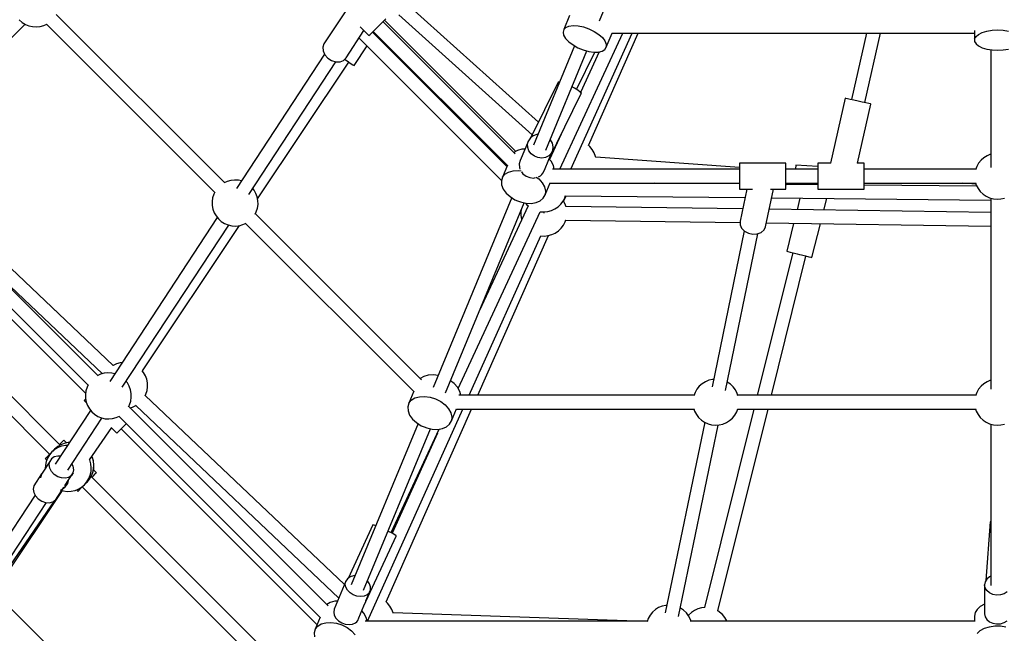
# Model space of a CAD drawing. Units: millimetres. Extents: x -2267 to 31632, y 24 to 21882.
# Drawn here: x 10897 to 12176, y 10682 to 11479 of the extents above; entities that cross this region are included whole.
import ezdxf

# ---------------------------------------------------------------- set-up
doc = ezdxf.new("R2010")
doc.units = ezdxf.units.MM
doc.styles.get("Standard").update_dxf_attribs({"font": 'arial.ttf'})
doc.dimstyles.new('Kopia Kopia ISO-25 moduły', dxfattribs={"dimtxt": 300, "dimasz": 210, "dimexe": 1.25, "dimexo": 0.625, "dimgap": 80, "dimtad": 1, "dimdec": 1, "dimlfac": 0.001, "dimtxsty": 'Standard', "dimblk": 'OBLIQUE', "dimcen": 2.5, "dimse1": 1, "dimse2": 1, "dimadec": 0, "dimazin": 0, "dimtfac": 1, "dimtmove": 0, "dimatfit": 3, "dimfxl": 1, "dimarcsym": 0})

# ---------------------------------------------------------------- blocks, each defined once
blk = doc.blocks.new('_Oblique')
at = {"color": 0, "linetype": 'ByBlock', "lineweight": -2}
blk.add_line((-0.5, -0.5), (0.5, 0.5), dxfattribs=at)
blk = doc.blocks.new('*D11')
at = {"color": 0, "lineweight": -2}
blk.add_line((-1810.1, 19648.8), (-1810.1, 129.1), dxfattribs=at)
at = {"layer": 'Defpoints', "color": 0}
for p in [(12167.2, 19648.8), (-1810.1, 129.1), (12167.2, 129.1)]:
    blk.add_point(p, dxfattribs=at)
at = {"color": 0, "lineweight": -2, "xscale": 210, "yscale": 210, "zscale": 210}
for p, rotation in [((-1810.1, 19648.8), 90), ((-1810.1, 129.1), 270)]:
    blk.add_blockref('_Oblique', p, dxfattribs=dict(at, rotation=rotation))
at = {"color": 0, "insert": (-2070.4, 9889), "char_height": 300, "attachment_point": 5, "rotation": 90}
blk.add_mtext('19,5m', dxfattribs=at)
blk = doc.blocks.new('*D12')
at = {"color": 0, "lineweight": -2}
blk.add_line((-959.8, 18467.1), (-959.8, 2096.5), dxfattribs=at)
at = {"layer": 'Defpoints', "color": 0}
for p in [(9800.1, 18467.1), (-959.8, 2096.5), (11670.6, 2096.5)]:
    blk.add_point(p, dxfattribs=at)
at = {"color": 0, "lineweight": -2, "xscale": 210, "yscale": 210, "zscale": 210}
for p, rotation in [((-959.8, 18467.1), 90), ((-959.8, 2096.5), 270)]:
    blk.add_blockref('_Oblique', p, dxfattribs=dict(at, rotation=rotation))
at = {"color": 0, "insert": (-1220.1, 10281.8), "char_height": 300, "attachment_point": 5, "rotation": 90}
blk.add_mtext('16,4m', dxfattribs=at)
blk = doc.blocks.new('1117')
for p, q in [((11650.2, 11478), (11714.7, 11633.6)), ((11571, 11346.4), (11401.4, 11498.8)), ((11163.2, 11267.8), (10944.8, 11486.2)), ((11319.9, 11489.8), (11292.5, 11448.1)), ((11389.5, 11485.7), (11563, 11329.9)), ((11611.3, 11484.8), (11603.8, 11466.8)), ((10757.6, 11326.6), (10904.5, 11473.5)), ((10815, 11384), (10904.5, 11473.5)), ((10815, 11384), (10904.5, 11473.5)), ((10815, 11384), (10904.5, 11473.5)), ((10896.8, 11479.3), (10900.5, 11476)), ((10900.5, 11476), (10904.7, 11473.4)), ((10904.7, 11473.4), (10909.2, 11471.5)), ((10909.2, 11471.5), (10914.1, 11470.4)), ((10914.1, 11470.4), (10919, 11470.1)), ((10919, 11470.1), (10923.9, 11470.6)), ((10923.9, 11470.6), (10928.7, 11471.9)), ((10928.7, 11471.9), (10932.7, 11473.8)), ((10932.2, 11473.5), (11150.6, 11255.1)), ((11339.5, 11470.1), (11350.9, 11458.7)), ((11360.1, 11468), (11363.7, 11471.5)), ((11363.7, 11471.5), (11367.2, 11475)), ((11367.2, 11475), (11370.3, 11478.1)), ((11540.9, 11305.1), (11369.1, 11476.9)), ((11370.3, 11478.1), (11372.7, 11480.6)), ((11541.6, 11308.3), (11371, 11478.8)), ((11603.8, 11466.8), (11606.4, 11469.5)), ((11606.4, 11469.5), (11610.6, 11471.2)), ((11610.6, 11471.2), (11616.1, 11471.9)), ((11616.1, 11471.9), (11622.5, 11471.4)), ((11622.5, 11471.4), (11629.4, 11470)), ((11629.4, 11470), (11636.5, 11467.5)), ((11321.1, 11429.8), (11344.4, 11465.2)), ((11350.9, 11458.7), (11352, 11459.8)), ((11350.9, 11458.7), (11350.9, 11458.7)), ((11352, 11459.8), (11354, 11461.8)), ((11354, 11461.8), (11356.8, 11464.6)), ((11530.1, 11288.9), (11355.6, 11463.4)), ((11356.5, 11464.3), (11530.6, 11290.2)), ((11356.8, 11464.6), (11360.1, 11468)), ((11358.6, 11460.4), (11359.3, 11461.5)), ((11598.9, 11285.1), (11680.6, 11461.9)), ((11603.8, 11466.8), (11602.9, 11463.4)), ((11602.9, 11463.4), (11603.7, 11459.4)), ((11603.7, 11459.4), (11606.3, 11455.1)), ((11613.2, 11285.1), (11692.8, 11461.9)), ((11636, 11316.2), (11700.6, 11461.9)), ((11636.5, 11467.5), (11643.2, 11464.2)), ((11643.2, 11464.2), (11649.2, 11460.4)), ((11649.2, 11460.4), (11654, 11456.1)), ((11654, 11456.1), (11657.4, 11451.8)), ((11659.1, 11443.9), (11666.6, 11461.9)), ((11666.5, 11461.9), (12137.4, 11461.9)), ((11997, 11461.9), (11977.4, 11375.6)), ((11994.7, 11371.7), (12015.2, 11461.9)), ((12137.4, 11465.3), (12137.4, 11454.5)), ((12137.4, 11454.5), (12139.2, 11457.6)), ((12139.2, 11457.6), (12142.5, 11460.4)), ((12142.5, 11460.4), (12147.3, 11462.8)), ((12147.3, 11462.8), (12153.3, 11464.6)), ((12153.3, 11464.6), (12160, 11465.7)), ((12160, 11465.7), (12167.2, 11466.1)), ((12167.2, 11466.1), (12174.4, 11465.7)), ((12174.4, 11465.7), (12181.2, 11464.6)), ((11292.5, 11448.1), (11291, 11443.7)), ((11291, 11443.7), (11291.3, 11438.8)), ((11331.5, 11419.9), (11348.5, 11445.3)), ((11338.1, 11455.6), (11523, 11270.7)), ((11618, 11445.5), (11564.5, 11316.5)), ((11606.3, 11455.1), (11610.5, 11450.8)), ((11610.5, 11450.8), (11615.9, 11446.7)), ((11615.9, 11446.7), (11622.3, 11443.1)), ((11657.3, 11440.8), (11659.1, 11443.9)), ((11657.4, 11451.8), (11659.1, 11447.6)), ((11659.1, 11447.6), (11659.1, 11443.9)), ((12137.4, 11454.5), (12137.4, 11451.3)), ((12137.4, 11451.3), (12139.2, 11448.2)), ((12139.2, 11448.2), (12142.5, 11445.4)), ((12142.5, 11445.4), (12147.3, 11443)), ((11293.3, 11434.5), (11178.8, 11260.2)), ((11291.3, 11438.8), (11293.6, 11433.9)), ((11293.6, 11433.9), (11297.4, 11429.6)), ((11580.6, 11309.9), (11634, 11438.9)), ((11620.5, 11388.8), (11644.2, 11437.3)), ((11622.3, 11443.1), (11625.7, 11441.6)), ((11625.7, 11441.6), (11629.2, 11440.2)), ((11650, 11437.7), (11625.7, 11384.9)), ((11629.2, 11440.2), (11636.3, 11438.2)), ((11636.3, 11438.2), (11643.1, 11437.3)), ((11643.1, 11437.3), (11649, 11437.4)), ((11649, 11437.4), (11653.9, 11438.6)), ((11653.9, 11438.6), (11657.3, 11440.8)), ((12147.3, 11443), (12153.3, 11441.2)), ((12153.3, 11441.2), (12160, 11440.1)), ((12158.3, 11440.4), (12158.3, 11287.6)), ((12160, 11440.1), (12167.2, 11439.7)), ((12167.2, 11439.7), (12174.4, 11440.1)), ((12174.4, 11440.1), (12181.2, 11441.2)), ((11195, 11252.6), (11308, 11424.7)), ((11206.3, 11246.9), (11324.9, 11424.3)), ((11297.4, 11429.6), (11302.4, 11426.4)), ((11302.4, 11426.4), (11307.9, 11424.7)), ((11307.9, 11424.7), (11313.3, 11424.8)), ((11313.3, 11424.8), (11317.9, 11426.5)), ((11317.9, 11426.5), (11321.1, 11429.8)), ((11319.3, 11428), (11322.4, 11425.9)), ((11322.4, 11425.9), (11326.6, 11423.1)), ((11326.6, 11423.1), (11329.8, 11421)), ((11329.8, 11421), (11331.5, 11419.9)), ((11596.6, 11398.5), (11561.3, 11326.5)), ((11598.5, 11398.5), (11596.6, 11398.5)), ((11617.8, 11390.5), (11614.7, 11392.1)), ((11584.5, 11297.7), (11626.2, 11382.9)), ((11622.1, 11387.8), (11617.8, 11390.5)), ((11625.2, 11385.5), (11622.1, 11387.8)), ((11626.7, 11383.8), (11625.2, 11385.5)), ((11626.2, 11382.9), (11626.7, 11383.8)), ((11969.5, 11377.4), (11950.4, 11293.2)), ((11970, 11377.3), (11969.5, 11377.4)), ((11972.2, 11376.8), (11970, 11377.3)), ((11975.9, 11376), (11972.2, 11376.8)), ((11980.6, 11374.9), (11975.9, 11376)), ((11986, 11373.7), (11980.6, 11374.9)), ((11985.1, 11293.2), (12002.6, 11369.9)), ((11991.4, 11372.5), (11986, 11373.7)), ((11996.2, 11371.4), (11991.4, 11372.5)), ((11999.9, 11370.5), (11996.2, 11371.4)), ((12002.1, 11370), (11999.9, 11370.5)), ((12002.6, 11369.9), (12002.1, 11370)), ((11564.3, 11328.7), (11560.6, 11326)), ((11568.9, 11330.2), (11564.3, 11328.7)), ((11570.2, 11330.2), (11568.9, 11330.2)), ((11600.7, 11330.8), (11585.4, 11297.8)), ((11558, 11322.3), (11547.2, 11296.4)), ((11556.7, 11318), (11558, 11322.3)), ((11557, 11313.4), (11556.7, 11318)), ((11560.6, 11326), (11558, 11322.3)), ((11586.7, 11323.2), (11586.3, 11323.6)), ((11589.1, 11319), (11586.7, 11323.2)), ((11590.1, 11314.5), (11589.1, 11319)), ((11597.1, 11323), (11596.9, 11323.2)), ((11637.8, 11314.6), (11635.5, 11316.7)), ((11543.6, 11309.5), (11539.2, 11306.8)), ((11549.5, 11311.2), (11543.6, 11309.5)), ((11553.5, 11311.4), (11549.5, 11311.2)), ((11558.6, 11309), (11557, 11313.4)), ((11561.6, 11305.2), (11558.6, 11309)), ((11565.7, 11302.2), (11561.6, 11305.2)), ((11584.4, 11302.7), (11580.2, 11300.6)), ((11586.1, 11304.2), (11584.4, 11302.7)), ((11584.8, 11298.6), (11589.6, 11310)), ((11587.6, 11306), (11586.1, 11304.2)), ((11589.6, 11310), (11587.6, 11306)), ((11588.6, 11305.3), (11588, 11303.3)), ((11589.3, 11306.7), (11588.6, 11305.3)), ((11588.8, 11306.7), (11589.2, 11306.4)), ((11589.6, 11310), (11590.1, 11314.5)), ((11640.9, 11310.8), (11637.8, 11314.6)), ((11643.4, 11306.5), (11640.9, 11310.8)), ((11645.1, 11301.9), (11643.4, 11306.5)), ((12153.5, 11302.7), (12149.4, 11300.1)), ((12158.1, 11304.6), (12153.5, 11302.7)), ((12158.3, 11304.7), (12158.1, 11304.6)), ((11530.7, 11290.3), (11524.3, 11274.8)), ((11547.2, 11296.4), (11546, 11292.1)), ((11546, 11292.1), (11546.2, 11287.5)), ((11570.4, 11300.3), (11565.7, 11302.2)), ((11575.4, 11299.8), (11570.4, 11300.3)), ((11580.2, 11300.6), (11575.4, 11299.8)), ((11578.8, 11284), (11584.5, 11297.8)), ((11583.2, 11295.2), (11583.2, 11295.2)), ((11583.2, 11295.2), (11583.2, 11295.2)), ((11587.5, 11295.5), (11584.8, 11298.4)), ((11590.4, 11290.2), (11587.5, 11295.5)), ((11591.6, 11285.1), (11590.4, 11290.2)), ((11645.4, 11300.5), (11645.1, 11301.9)), ((11832.2, 11287.6), (11645.3, 11300.7)), ((11832.2, 11293.1), (11832.2, 11292)), ((11892.2, 11293.1), (11832.2, 11293.1)), ((11832.2, 11292), (11832.2, 11289.9)), ((11832.2, 11289.9), (11832.2, 11286.8)), ((11892.2, 11292), (11892.2, 11293.1)), ((11892.2, 11289.9), (11892.2, 11292)), ((11892.2, 11286.8), (11892.2, 11289.9)), ((11905.2, 11290.5), (11905.1, 11289.3)), ((11933.9, 11288.7), (11905.2, 11290.7)), ((11905.2, 11290.7), (11905.2, 11290.5)), ((11933.9, 11293.2), (11933.9, 11292.6)), ((11950.5, 11293.2), (11933.9, 11293.2)), ((11933.9, 11292.6), (11933.9, 11290.9)), ((11933.9, 11290.9), (11933.9, 11288.2)), ((11993.9, 11293.2), (11985, 11293.2)), ((11993.9, 11292.6), (11993.9, 11293.2)), ((11993.9, 11290.9), (11993.9, 11292.6)), ((11993.9, 11288.2), (11993.9, 11290.9)), ((12142.5, 11293), (12140.1, 11288.7)), ((12145.7, 11296.9), (12142.5, 11293)), ((12149.4, 11300.1), (12145.7, 11296.9)), ((10998.7, 11017.3), (10737.3, 11278.7)), ((11018.9, 11030.5), (10746.9, 11288.6)), ((11524.3, 11274.8), (11527.4, 11278.7)), ((11527.4, 11278.7), (11532.1, 11281.6)), ((11532.1, 11281.6), (11538, 11283.3)), ((11538, 11283.3), (11544.7, 11283.6)), ((11544.7, 11283.6), (11548.7, 11283.1)), ((11546.2, 11287.5), (11547, 11285.5)), ((11548.8, 11281.8), (11550.9, 11279.2)), ((11550.9, 11279.2), (11554.9, 11276.2)), ((11573.6, 11276.8), (11575.4, 11278.3)), ((11575.4, 11278.3), (11576.8, 11280)), ((11576.8, 11280), (11578.8, 11284)), ((11832.2, 11285.1), (11589.2, 11285.1)), ((11832.2, 11286.8), (11832.2, 11283)), ((11832.2, 11283), (11832.2, 11278.7)), ((11832.2, 11278.7), (11832.2, 11274.3)), ((11892.2, 11283), (11892.2, 11286.8)), ((11933.9, 11285.1), (11892.2, 11285.1)), ((11892.2, 11278.7), (11892.2, 11283)), ((11892.2, 11274.3), (11892.2, 11278.7)), ((11904.9, 11286.9), (11904.8, 11285.1)), ((11905.1, 11289.3), (11904.9, 11286.9)), ((11933.9, 11288.2), (11933.9, 11284.7)), ((11933.9, 11284.7), (11933.9, 11280.6)), ((11933.9, 11280.6), (11933.9, 11276.2)), ((11993.9, 11284.7), (11993.9, 11288.2)), ((12138.8, 11285.1), (11993.9, 11285.1)), ((11993.9, 11280.6), (11993.9, 11284.7)), ((11993.9, 11276.2), (11993.9, 11280.6)), ((12140.1, 11288.7), (12138.6, 11284.6)), ((10724.7, 11266), (10986.1, 11004.6)), ((11166.7, 11269.4), (11162.7, 11267.5)), ((11171.5, 11270.7), (11166.7, 11269.4)), ((11176.4, 11271.2), (11171.5, 11270.7)), ((11181.3, 11270.9), (11176.4, 11271.2)), ((11185.3, 11270), (11181.3, 11270.9)), ((11524.3, 11274.8), (11522.8, 11270.1)), ((11522.8, 11270.1), (11523.2, 11264.9)), ((11523.2, 11264.9), (11525.3, 11259.5)), ((11554.9, 11276.2), (11559.6, 11274.4)), ((11559.6, 11274.4), (11564.6, 11273.8)), ((11564.6, 11273.8), (11567.1, 11274.3)), ((11568, 11275.1), (11571.4, 11272.6)), ((11571.1, 11275.5), (11573.6, 11276.8)), ((11571.4, 11272.6), (11575.9, 11267.6)), ((11575.9, 11267.6), (11578.9, 11262.2)), ((11579.6, 11251.9), (11586, 11267.4)), ((11585.9, 11267.2), (11832.2, 11267.2)), ((11832.2, 11266.2), (11721.5, 11267.2)), ((11832.2, 11274.3), (11832.2, 11270)), ((11832.2, 11270), (11832.2, 11266.1)), ((11832.2, 11266.1), (11832.2, 11262.9)), ((11892.2, 11270), (11892.2, 11274.3)), ((11892.2, 11266.1), (11892.2, 11270)), ((11892.2, 11267.2), (11933.9, 11267.2)), ((11892.2, 11262.9), (11892.2, 11266.1)), ((11892.2, 11265.7), (11893.5, 11265.6)), ((11933.9, 11265.2), (11892.2, 11265.6)), ((11903.5, 11267.2), (11903.4, 11265.9)), ((11903.4, 11265.9), (11903.4, 11265.5)), ((11933.9, 11276.2), (11933.9, 11271.8)), ((11933.9, 11271.8), (11933.9, 11267.7)), ((11933.9, 11267.7), (11933.9, 11264.1)), ((11993.9, 11271.8), (11993.9, 11276.2)), ((11993.9, 11267.7), (11993.9, 11271.8)), ((11993.9, 11264.1), (11993.9, 11267.7)), ((11993.9, 11267.2), (12138.8, 11267.2)), ((12140.4, 11263.3), (11993.9, 11264.7)), ((12139.2, 11266), (12121.9, 11267.2)), ((12138.6, 11267.7), (12139.6, 11264.7)), ((12139.6, 11264.7), (12141.9, 11260.3)), ((10717.9, 11259.3), (10982.9, 10994.3)), ((11149.4, 11252.8), (11147.9, 11248.1)), ((11150.8, 11255.6), (11149.4, 11252.8)), ((11201.7, 11258.2), (11200, 11260.3)), ((11204.1, 11253.9), (11201.7, 11258.2)), ((11205.8, 11249.3), (11204.1, 11253.9)), ((11525.3, 11259.5), (11529.1, 11254.3)), ((11529.1, 11254.3), (11534.3, 11249.6)), ((11577.3, 11247.5), (11579.6, 11251.9)), ((11578.9, 11262.2), (11580.1, 11256.9)), ((11580.1, 11256.9), (11579.6, 11251.9)), ((11832.2, 11262.9), (11832.2, 11260.6)), ((11832.2, 11260.6), (11832.2, 11259.4)), ((11832.2, 11259.4), (11832.2, 11259.3)), ((11832.2, 11259.3), (11848.8, 11259.3)), ((11841.4, 11259.3), (11832.8, 11217.8)), ((11866, 11210.5), (11876.1, 11259.3)), ((11872.5, 11259.3), (11892.2, 11259.3)), ((11892.2, 11260.6), (11892.2, 11262.9)), ((11892.2, 11259.4), (11892.2, 11260.6)), ((11892.2, 11259.3), (11892.2, 11259.4)), ((11933.9, 11264.1), (11933.9, 11261.4)), ((11933.9, 11261.4), (11933.9, 11259.7)), ((11933.9, 11259.7), (11933.9, 11259.2)), ((11933.9, 11259.2), (11993.9, 11259.2)), ((11993.9, 11261.4), (11993.9, 11264.1)), ((11993.9, 11259.7), (11993.9, 11261.4)), ((11993.9, 11259.2), (11993.9, 11259.7)), ((12141.9, 11260.3), (12144.8, 11256.4)), ((12144.8, 11256.4), (12148.4, 11253)), ((12148.4, 11253), (12152.5, 11250.2)), ((11147.9, 11248.1), (11147.2, 11243.2)), ((11147.2, 11243.2), (11147.3, 11238.2)), ((11206.8, 11244.4), (11205.8, 11249.3)), ((11206.1, 11234.6), (11206.9, 11239.5)), ((11206.9, 11239.5), (11206.8, 11244.4)), ((11536.3, 11248.3), (11434.1, 11001.7)), ((11450.2, 10995), (11552.3, 11241.6)), ((11534.3, 11249.6), (11540.5, 11245.6)), ((11540.5, 11245.6), (11543.9, 11244.1)), ((11543.9, 11244.1), (11547.5, 11242.8)), ((11547.5, 11242.8), (11554.7, 11241.1)), ((11554.1, 11241.2), (11555.9, 11239)), ((11554.7, 11241.1), (11561.7, 11240.8)), ((11555.9, 11239), (11557.5, 11237.6)), ((11561.7, 11240.8), (11568, 11241.8)), ((11568, 11241.8), (11573.3, 11244.1)), ((11573.3, 11244.1), (11577.3, 11247.5)), ((11596.4, 11236.5), (11599.9, 11239.9)), ((11599.9, 11239.9), (11602.9, 11243.8)), ((11602.9, 11243.8), (11605.1, 11248.2)), ((11605.2, 11240.9), (11603.2, 11244.4)), ((11603.7, 11243.4), (11606.9, 11250.5)), ((11605.1, 11248.2), (11606, 11251)), ((11606.8, 11236.4), (11605.2, 11240.9)), ((11605.9, 11250.5), (11839.1, 11248.3)), ((11873.7, 11247.9), (12158.3, 11245.2)), ((11910.5, 11247.6), (11906.8, 11232.7)), ((11941.6, 11232.2), (11945.3, 11247.2)), ((12152.5, 11250.2), (12156.9, 11248.1)), ((12156.9, 11248.1), (12161.7, 11246.8)), ((12158.3, 11247.7), (12158.3, 10999.6)), ((12161.7, 11246.8), (12166.6, 11246.3)), ((12166.6, 11246.3), (12171.5, 11246.6)), ((12171.5, 11246.6), (12176.3, 11247.7)), ((11147.3, 11238.2), (11148.2, 11233.4)), ((11148.2, 11233.4), (11149.9, 11228.8)), ((11149.9, 11228.8), (11152.3, 11224.5)), ((11203.2, 11227), (11204.6, 11229.9)), ((11419.3, 11011.6), (11203.4, 11227.5)), ((11204.6, 11229.9), (11206.1, 11234.6)), ((11466.7, 11000.6), (11573.4, 11230.1)), ((11557.7, 11237.8), (11494.4, 11101.7)), ((11548.5, 11232.4), (11548.2, 11230.2)), ((11548.2, 11230.2), (11548.3, 11225.3)), ((11573.3, 11230.1), (11578.1, 11229.8)), ((11578.1, 11229.4), (11578, 11228.3)), ((11578.1, 11229.8), (11583, 11230.3)), ((11578.1, 11229.8), (11578.1, 11229.4)), ((11583, 11230.3), (11587.8, 11231.6)), ((11587.8, 11231.6), (11592.3, 11233.7)), ((11592.3, 11233.7), (11596.4, 11236.5)), ((11836.1, 11233.7), (11606.6, 11236.9)), ((12158.3, 11229.2), (11870.7, 11233.2)), ((11154, 11222.4), (11014.3, 11009.7)), ((11152.3, 11224.5), (11155.4, 11220.6)), ((11155.4, 11220.6), (11159.1, 11217.4)), ((11159.1, 11217.4), (11163.3, 11214.7)), ((11163.3, 11214.7), (11167.9, 11212.9)), ((11182.5, 11211.9), (11187.3, 11213.3)), ((11187.3, 11213.3), (11191.3, 11215.1)), ((11190.8, 11214.9), (11409.1, 10996.7)), ((11548.3, 11225.3), (11549.2, 11220.4)), ((11549.2, 11220.4), (11549.4, 11220)), ((11603.4, 11212.5), (11605.7, 11216.9)), ((11605.7, 11216.9), (11606.5, 11219.6)), ((11606.3, 11219), (11832.8, 11215.9)), ((11832.8, 11217.8), (11832.8, 11213.2)), ((11832.8, 11213.2), (11834.8, 11208.7)), ((11867, 11215.4), (12158.3, 11211.3)), ((11902.4, 11214.9), (11893.4, 11178.6)), ((11926.2, 11170.5), (11937.2, 11214.4)), ((10949.9, 10926.8), (10667.7, 11208.9)), ((11030.5, 11002.1), (11168.8, 11212.7)), ((11056.7, 11023.2), (11183, 11212.1)), ((11167.9, 11212.9), (11172.7, 11211.7)), ((11172.7, 11211.7), (11177.6, 11211.4)), ((11177.6, 11211.4), (11182.5, 11211.9)), ((11588.3, 11200.3), (11592.8, 11202.3)), ((11592.8, 11202.3), (11596.9, 11205.1)), ((11596.9, 11205.1), (11600.4, 11208.6)), ((11600.4, 11208.6), (11603.4, 11212.5)), ((11838.3, 11205.1), (11796.4, 11002.6)), ((11813.8, 10998), (11855.9, 11201.5)), ((11834.8, 11208.7), (11838.6, 11204.9)), ((11838.6, 11204.9), (11843.6, 11202.2)), ((11843.6, 11202.2), (11849.4, 11200.9)), ((11849.4, 11200.9), (11855.2, 11201.3)), ((11855.2, 11201.3), (11860.2, 11203.2)), ((11860.2, 11203.2), (11864, 11206.4)), ((11864, 11206.4), (11866, 11210.5)), ((10655.7, 11195.5), (10936.4, 10914.8)), ((11481, 10991.6), (11574.3, 11198.7)), ((11492.1, 10991.6), (11584.1, 11199.1)), ((11574.2, 11198.7), (11578.7, 11198.5)), ((11578.7, 11198.5), (11583.6, 11199)), ((11583.6, 11199), (11588.3, 11200.3)), ((11901.2, 11176.7), (11855.2, 10991.6)), ((11901.2, 11176.7), (11855.2, 10991.6)), ((11893.4, 11178.6), (11894.7, 11178.3)), ((11894.7, 11178.3), (11897.7, 11177.6)), ((11897.7, 11177.6), (11901.9, 11176.5)), ((11901.9, 11176.5), (11907.1, 11175.2)), ((11907.1, 11175.2), (11909.8, 11174.6)), ((10842.8, 11173.1), (11004.7, 11019.6)), ((11873.5, 10991.6), (11918.4, 11172.4)), ((11873.5, 10991.6), (11918.4, 11172.4)), ((11909.8, 11174.6), (11912.5, 11173.9)), ((11912.5, 11173.9), (11917.7, 11172.6)), ((11917.7, 11172.6), (11921.9, 11171.5)), ((11921.9, 11171.5), (11924.9, 11170.8)), ((11924.9, 11170.8), (11926.2, 11170.5)), ((11018.7, 11030.4), (11018.5, 11030.3)), ((11023.2, 11032.5), (11018.7, 11030.4)), ((11028, 11033.8), (11023.2, 11032.5)), ((11030.3, 11034.1), (11028, 11033.8)), ((11058.2, 11021.4), (11056.4, 11023.5)), ((11060.6, 11017.1), (11058.2, 11021.4)), ((11002.2, 11018.9), (10998.1, 11017)), ((11006.9, 11020.2), (11002.2, 11018.9)), ((11011.9, 11020.7), (11006.9, 11020.2)), ((11016.8, 11020.4), (11011.9, 11020.7)), ((11020.7, 11019.5), (11016.8, 11020.4)), ((11037.2, 11007.7), (11035.5, 11009.7)), ((11062.3, 11012.4), (11060.6, 11017.1)), ((11063.3, 11007.6), (11062.3, 11012.4)), ((11422.1, 11016.1), (11417.6, 11013.3)), ((11428, 11017.7), (11422.1, 11016.1)), ((11434.7, 11018.1), (11428, 11017.7)), ((11440.6, 11017.3), (11434.7, 11018.1)), ((11461.4, 11007), (11456.6, 11010.6)), ((11787.8, 11009.3), (11783.6, 11006.6)), ((11792.3, 11011.2), (11787.8, 11009.3)), ((11797.1, 11012.3), (11792.3, 11011.2)), ((11798.4, 11012.3), (11797.1, 11012.3)), ((11816.2, 11008.7), (11816, 11008.8)), ((11820.3, 11005.9), (11816.2, 11008.7)), ((12153.5, 11009.3), (12149.4, 11006.6)), ((12158.1, 11011.2), (12153.5, 11009.3)), ((12158.3, 11011.2), (12158.1, 11011.2)), ((10983.3, 10997.6), (10982.6, 10992.7)), ((10984.8, 11002.3), (10983.3, 10997.6)), ((10986.3, 11005.1), (10984.8, 11002.3)), ((11039.6, 11003.4), (11037.2, 11007.7)), ((11041.3, 10998.8), (11039.6, 11003.4)), ((11042.2, 10993.9), (11041.3, 10998.8)), ((11061.2, 10993.1), (11062.7, 10997.8)), ((11062.7, 10997.8), (11063.4, 11002.6)), ((11063.4, 11002.6), (11063.3, 11007.6)), ((11409.1, 10996.8), (11402.7, 10981.3)), ((11465.9, 11002), (11461.4, 11007)), ((11468.9, 10996.7), (11465.9, 11002)), ((11470.1, 10991.6), (11468.9, 10996.7)), ((11776.8, 10999.5), (11774.3, 10995.3)), ((11779.9, 11003.4), (11776.8, 10999.5)), ((11783.6, 11006.6), (11779.9, 11003.4)), ((11823.9, 11002.5), (11820.3, 11005.9)), ((11826.8, 10998.5), (11823.9, 11002.5)), ((11829.1, 10994.1), (11826.8, 10998.5)), ((12142.5, 10999.5), (12140.1, 10995.3)), ((12145.7, 11003.4), (12142.5, 10999.5)), ((12149.4, 11006.6), (12145.7, 11003.4)), ((10981.9, 10985.6), (10981.1, 10984.7)), ((10981.1, 10984.7), (10984, 10981.8)), ((10983, 10986.6), (10981.9, 10985.6)), ((10982.6, 10992.7), (10982.7, 10987.7)), ((10982.7, 10987.7), (10983.6, 10982.9)), ((11040.1, 10979.4), (11041.6, 10984.1)), ((11041.6, 10984.1), (11042.3, 10989)), ((11042.3, 10989), (11042.2, 10993.9)), ((11060.1, 10990.9), (11061.2, 10993.1)), ((11319.2, 10745.8), (11060.3, 10991.3)), ((11402.7, 10981.3), (11405.8, 10985.2)), ((11405.8, 10985.2), (11410.5, 10988.1)), ((11410.5, 10988.1), (11416.4, 10989.8)), ((11416.4, 10989.8), (11423.1, 10990.1)), ((11423.1, 10990.1), (11430.3, 10989.1)), ((11430.3, 10989.1), (11437.4, 10986.9)), ((11437.4, 10986.9), (11444.1, 10983.4)), ((11444.1, 10983.4), (11449.8, 10979.1)), ((11773, 10991.6), (11467.7, 10991.6)), ((11774.3, 10995.3), (11772.8, 10991.1)), ((11830, 10991.1), (11829.1, 10994.1)), ((12138.8, 10991.6), (11829.9, 10991.6)), ((12140.1, 10995.3), (12138.6, 10991.1)), ((10989.5, 10971.9), (10943.6, 10902)), ((10983.6, 10982.9), (10985.3, 10978.2)), ((10985.3, 10978.2), (10987.8, 10974)), ((10987.8, 10974), (10990.9, 10970.1)), ((11038.6, 10976.5), (11040.1, 10979.4)), ((11297.8, 10718.1), (11038.9, 10977)), ((11040.4, 10975.5), (11043.8, 10976.4)), ((11043.8, 10976.4), (11048.3, 10978.5)), ((11048.1, 10978.4), (11311.9, 10728.2)), ((11048.3, 10978.5), (11048.5, 10978.6)), ((11348.9, 10698.1), (11473, 10973.8)), ((11373.2, 10723.3), (11484.2, 10973.8)), ((11402.7, 10981.3), (11401.2, 10976.6)), ((11401.2, 10976.6), (11401.6, 10971.4)), ((11401.6, 10971.4), (11403.7, 10966)), ((11449.8, 10979.1), (11454.3, 10974.1)), ((11454.3, 10974.1), (11457.3, 10968.7)), ((11458, 10958.4), (11464.4, 10973.9)), ((11464.4, 10973.8), (11773, 10973.8)), ((11772.9, 10974.2), (11773.8, 10971.2)), ((11773.8, 10971.2), (11776.1, 10966.8)), ((11850.7, 10973.8), (11786.7, 10715.9)), ((11850.7, 10973.8), (11786.7, 10715.9)), ((11803.9, 10711.6), (11869.1, 10973.8)), ((11803.9, 10711.6), (11869.1, 10973.8)), ((11828.6, 10970.1), (11830.1, 10974.2)), ((11829.9, 10973.8), (12138.8, 10973.8)), ((12138.6, 10974.2), (12139.6, 10971.2)), ((12139.6, 10971.2), (12141.9, 10966.8)), ((10959.8, 10894.5), (11004.2, 10962.1)), ((10990.9, 10970.1), (10994.6, 10966.9)), ((10994.6, 10966.9), (10998.8, 10964.2)), ((10998.8, 10964.2), (11003.4, 10962.3)), ((11003.4, 10962.3), (11008.2, 10961.2)), ((11008.2, 10961.2), (11013.1, 10960.9)), ((11013.1, 10960.9), (11018, 10961.4)), ((11018, 10961.4), (11022.8, 10962.7)), ((11022.8, 10962.7), (11026.8, 10964.6)), ((11026.3, 10964.4), (11287.5, 10703.2)), ((11403.7, 10966), (11407.5, 10960.8)), ((11407.5, 10960.8), (11412.7, 10956.1)), ((11455.7, 10954), (11458, 10958.4)), ((11457.3, 10968.7), (11458.6, 10963.4)), ((11458.6, 10963.4), (11458, 10958.4)), ((11776.1, 10966.8), (11779, 10962.9)), ((11779, 10962.9), (11782.6, 10959.5)), ((11782.6, 10959.5), (11786.7, 10956.7)), ((11815.1, 10956.1), (11819.3, 10958.7)), ((11819.3, 10958.7), (11823, 10962)), ((11823, 10962), (11826.1, 10965.8)), ((11826.1, 10965.8), (11828.6, 10970.1)), ((12141.9, 10966.8), (12144.8, 10962.9)), ((12144.8, 10962.9), (12148.4, 10959.5)), ((12148.4, 10959.5), (12152.5, 10956.7)), ((10988.2, 10907.6), (11017.1, 10949.8)), ((11016.7, 10949.2), (11023.5, 10942.3)), ((11024.4, 10943.1), (11026.2, 10945)), ((11026.2, 10945), (11028.9, 10947.6)), ((11028.9, 10947.6), (11032.1, 10950.9)), ((11029.2, 10948), (11283.5, 10693.6)), ((11032.1, 10950.9), (11035.7, 10954.4)), ((11035.7, 10954.4), (11036, 10954.7)), ((11414.7, 10954.8), (11327.9, 10745.3)), ((11344, 10738.7), (11430.8, 10948.1)), ((11379.6, 10813.2), (11442.1, 10947.6)), ((11412.7, 10956.1), (11418.9, 10952.1)), ((11418.9, 10952.1), (11422.4, 10950.6)), ((11422.4, 10950.6), (11425.9, 10949.3)), ((11425.9, 10949.3), (11433.1, 10947.6)), ((11433.1, 10947.6), (11440.1, 10947.3)), ((11440.1, 10947.3), (11446.4, 10948.3)), ((11446.4, 10948.3), (11451.8, 10950.6)), ((11451.8, 10950.6), (11455.7, 10954)), ((11786.9, 10956.6), (11735.6, 10709.2)), ((11753, 10704.5), (11804.5, 10953)), ((11786.7, 10956.7), (11791.2, 10954.6)), ((11791.2, 10954.6), (11795.9, 10953.3)), ((11795.9, 10953.3), (11800.8, 10952.8)), ((11800.8, 10952.8), (11805.8, 10953.1)), ((11805.8, 10953.1), (11810.6, 10954.2)), ((11810.6, 10954.2), (11815.1, 10956.1)), ((12152.5, 10956.7), (12156.9, 10954.6)), ((12156.9, 10954.6), (12161.7, 10953.3)), ((12158.3, 10954.2), (12158.3, 10744.5)), ((12161.7, 10953.3), (12166.6, 10952.8)), ((12166.6, 10952.8), (12171.5, 10953.1)), ((12171.5, 10953.1), (12176.3, 10954.2)), ((10954.3, 10933.1), (10953, 10931.8)), ((10954.5, 10933.4), (10954.3, 10933.1)), ((10958.2, 10929.7), (10954.5, 10933.4)), ((11023.5, 10942.3), (11024.4, 10943.1)), ((11439.7, 10942.4), (11381.1, 10812.4)), ((10943.1, 10921.2), (10939.3, 10918.1)), ((10942.6, 10921.6), (10940.4, 10919)), ((10946.4, 10924.8), (10942.6, 10921.6)), ((10943.2, 10921.3), (10943.1, 10921.2)), ((10943.4, 10921.5), (10943.2, 10921.3)), ((10947.3, 10923.7), (10943.4, 10921.5)), ((10946.5, 10924.9), (10946.4, 10924.8)), ((10946.8, 10925), (10946.5, 10924.9)), ((10950.7, 10927.3), (10946.8, 10925)), ((10951.6, 10925.4), (10947.3, 10923.7)), ((10950.7, 10929.6), (10948.9, 10927.7)), ((10953, 10931.8), (10950.7, 10929.6)), ((10954.9, 10928.9), (10950.7, 10927.3)), ((10951.8, 10925.5), (10951.6, 10925.4)), ((10951.9, 10925.5), (10951.8, 10925.5)), ((10956.8, 10926.5), (10951.9, 10925.5)), ((10955.1, 10929), (10954.9, 10928.9)), ((10955.3, 10929.1), (10955.1, 10929)), ((10960.1, 10930.1), (10955.3, 10929.1)), ((10959.7, 10926.6), (10956.8, 10926.5)), ((10962, 10930.1), (10960.1, 10930.1)), ((10930.8, 10909.7), (10930.6, 10909.4)), ((10930.6, 10909.4), (10932.5, 10907.5)), ((10932.1, 10911), (10930.8, 10909.7)), ((10933.5, 10910.1), (10931.7, 10905.5)), ((10934.4, 10913.2), (10932.1, 10911)), ((10936.1, 10914.3), (10933.5, 10910.1)), ((10936.2, 10915), (10934.4, 10913.2)), ((10939.3, 10918.1), (10936.1, 10914.3)), ((10938.8, 10909.2), (10936.5, 10905.8)), ((10942.3, 10911.6), (10938.8, 10909.2)), ((10946.8, 10912.6), (10942.3, 10911.6)), ((10950.4, 10912.4), (10946.8, 10912.6)), ((10989.7, 10902.8), (10988.3, 10907.6)), ((10988.3, 10907.6), (10988.3, 10907.6)), ((10991.6, 10911.1), (10991.2, 10911.9)), ((10993, 10906.4), (10991.6, 10911.1)), ((10991.7, 10911), (10991.6, 10911.1)), ((10993.1, 10906.2), (10991.7, 10911)), ((10993, 10906.2), (10993, 10906.4)), ((10936.5, 10905.8), (10926.5, 10890.5)), ((10930.7, 10900.7), (10930.5, 10896.6)), ((10931.7, 10905.5), (10930.7, 10900.7)), ((10935.7, 10901.6), (10936.5, 10905.8)), ((10936.5, 10897.1), (10935.7, 10901.6)), ((10938.8, 10892.7), (10936.5, 10897.1)), ((10966.8, 10899.4), (10965.2, 10902.7)), ((10967.6, 10894.9), (10966.8, 10899.4)), ((10966.8, 10890.7), (10967.6, 10894.9)), ((10989.7, 10902.7), (10989.7, 10902.8)), ((10990.3, 10897.8), (10989.7, 10902.7)), ((10990.1, 10892.8), (10990.3, 10897.8)), ((10992.4, 10891.5), (10993.4, 10896.3)), ((10992.4, 10891.4), (10993.5, 10896.2)), ((10993.6, 10901.3), (10993, 10906.2)), ((10993.1, 10906.1), (10993.1, 10906.2)), ((10993.7, 10901.2), (10993.1, 10906.1)), ((10997, 10890.9), (10993.1, 10894.8)), ((10993.4, 10896.3), (10993.6, 10901.3)), ((10993.5, 10896.2), (10993.7, 10901.2)), ((10925.8, 10889.5), (10915.7, 10874)), ((10926, 10890), (10924.4, 10885)), ((10924.4, 10885), (10924.4, 10884.6)), ((10927.8, 10892.4), (10926, 10890)), ((10942.3, 10888.9), (10938.8, 10892.7)), ((10946.7, 10885.9), (10942.3, 10888.9)), ((10951.6, 10884.2), (10946.7, 10885.9)), ((10956.6, 10883.9), (10951.6, 10884.2)), ((10956.6, 10875.1), (10966.8, 10890.7)), ((10961, 10884.9), (10956.6, 10883.9)), ((10959.7, 10877.1), (10961.3, 10882.2)), ((10964.6, 10887.3), (10961, 10884.9)), ((10961.3, 10882.2), (10961.3, 10882.3)), ((10966.8, 10890.7), (10964.6, 10887.3)), ((10984.7, 10879.2), (10987.2, 10883.4)), ((10984.8, 10879), (10988, 10882.7)), ((10987.2, 10883.4), (10989, 10888)), ((10988, 10882.7), (10990.6, 10886.9)), ((10989, 10888), (10990.1, 10892.8)), ((10990.3, 10886.2), (10990.6, 10886.8)), ((11270.4, 10606.3), (10990.3, 10886.3)), ((10990.6, 10886.9), (10992.4, 10891.5)), ((10990.6, 10886.8), (10992.4, 10891.4)), ((10991.3, 10885.3), (10993.2, 10887.1)), ((10993.2, 10887.1), (10995.4, 10889.4)), ((10995.4, 10889.4), (10996.7, 10890.7)), ((10996.7, 10890.7), (10997, 10890.9)), ((10915.7, 10874), (10914.9, 10869.9)), ((10914.9, 10869.9), (10915.7, 10865.4)), ((10946, 10859), (10954.1, 10871.4)), ((10950.3, 10868.2), (10953.2, 10870.3)), ((10951.9, 10868.1), (10954.2, 10867.4)), ((10954.5, 10872.1), (10953.2, 10870.3)), ((10953.2, 10870.3), (10953.2, 10870.3)), ((10953.6, 10870.6), (10956.5, 10872.8)), ((10956.3, 10874.6), (10955.4, 10873.4)), ((10956.4, 10874.8), (10956.3, 10874.6)), ((10956.5, 10872.8), (10959.7, 10877.1)), ((10964, 10867), (10968.8, 10868)), ((10968.8, 10868), (10969, 10868)), ((10969, 10868), (10969.2, 10868.1)), ((10969.2, 10868.1), (10973.4, 10869.8)), ((10971.1, 10868.8), (10973, 10867)), ((10973.3, 10867.2), (10974.6, 10868.5)), ((10973.4, 10869.8), (10977.3, 10872)), ((10974.6, 10868.5), (10976.8, 10870.8)), ((10976.8, 10870.8), (10978.6, 10872.6)), ((10977.3, 10872), (10977.6, 10872.2)), ((10977.6, 10872.2), (10977.7, 10872.3)), ((10977.7, 10872.3), (10981.5, 10875.4)), ((10978.4, 10872.8), (11258.8, 10592.4)), ((10981.5, 10875.4), (10984.7, 10879.2)), ((10983.7, 10878), (10984.8, 10879)), ((10917.3, 10862.1), (10849.7, 10759.2)), ((10875.4, 10752.1), (10952.8, 10867.8)), ((10915.7, 10865.4), (10917.9, 10861)), ((10917.9, 10861), (10921.4, 10857.1)), ((10921.4, 10857.1), (10925.9, 10854.2)), ((10940.2, 10853.2), (10943.7, 10855.6)), ((10943.7, 10855.6), (10946, 10859)), ((10954.2, 10867.4), (10959.1, 10866.8)), ((10959.1, 10866.8), (10964, 10867)), ((10973, 10867), (10973.3, 10867.2)), ((10865.9, 10751.6), (10932.1, 10852.4)), ((10874.2, 10754.4), (10942.9, 10855)), ((10925.9, 10854.2), (10930.8, 10852.5)), ((10930.8, 10852.5), (10935.7, 10852.1)), ((10935.7, 10852.1), (10940.2, 10853.2)), ((11356, 10823.2), (11323.7, 10753.8)), ((11357.8, 10822.8), (11356, 10823.2)), ((11359.7, 10822.1), (11357.8, 10822.8)), ((12157.5, 10827.4), (12152, 10751)), ((12158.3, 10827.6), (12157.5, 10827.4)), ((11344.3, 10718.2), (11386.4, 10808.6)), ((11376.4, 10814.8), (11375.7, 10815.2)), ((11381.1, 10812.4), (11376.4, 10814.8)), ((11384.5, 10810.5), (11381.1, 10812.4)), ((11386.4, 10809.1), (11384.5, 10810.5)), ((11386.4, 10808.6), (11386.4, 10809.1)), ((11323.1, 10753.4), (11321, 10750.2)), ((11326.5, 10755.7), (11323.1, 10753.4)), ((11330.8, 10757), (11326.5, 10755.7)), ((11332.8, 10757), (11330.8, 10757)), ((12153.2, 10752.9), (12151, 10749.3)), ((12156.6, 10755.8), (12153.2, 10752.9)), ((12158.3, 10756.6), (12156.6, 10755.8)), ((11321, 10750.2), (11305.9, 10713.9)), ((11320.2, 10746.4), (11321, 10750.2)), ((11320.9, 10742.4), (11320.2, 10746.4)), ((11323, 10738.5), (11320.9, 10742.4)), ((11351.5, 10746.9), (11348.9, 10750.5)), ((11352.9, 10742.9), (11351.5, 10746.9)), ((11352.9, 10738.9), (11352.9, 10742.9)), ((12151, 10749.3), (12150.2, 10745.4)), ((12150.2, 10745.4), (12150.2, 10707.9)), ((12151, 10741.5), (12150.2, 10745.4)), ((12153.2, 10738), (12151, 10741.5)), ((11326.3, 10735), (11323, 10738.5)), ((11330.5, 10732.3), (11326.3, 10735)), ((11335.3, 10730.6), (11330.5, 10732.3)), ((11340.2, 10730.1), (11335.3, 10730.6)), ((11344.8, 10730.8), (11340.2, 10730.1)), ((11348.6, 10732.6), (11344.8, 10730.8)), ((11347, 10724.7), (11352.9, 10738.9)), ((11350.2, 10733.9), (11348.6, 10732.6)), ((11351.4, 10735.4), (11350.2, 10733.9)), ((11352.9, 10738.9), (11351.4, 10735.4)), ((12156.6, 10735.1), (12153.2, 10738)), ((12161, 10733.1), (12156.6, 10735.1)), ((12166, 10732.2), (12161, 10733.1)), ((12171, 10732.5), (12166, 10732.2)), ((12175.7, 10733.9), (12171, 10732.5)), ((12179.7, 10736.4), (12175.7, 10733.9)), ((11175.6, 10425.2), (10874.3, 10726.5)), ((11300.5, 10722.6), (11296.1, 10719.8)), ((11306.4, 10724.2), (11300.5, 10722.6)), ((11310.3, 10724.4), (11306.4, 10724.2)), ((11337.9, 10702.6), (11344.4, 10718.3)), ((11344.3, 10718.2), (11344.3, 10718.2)), ((11344.3, 10718.2), (11344.3, 10718.2)), ((11375, 10721.7), (11372.7, 10723.8)), ((11378.1, 10717.9), (11375, 10721.7)), ((11380.6, 10713.6), (11378.1, 10717.9)), ((11727, 10715.8), (11722.8, 10713.2)), ((11731.5, 10717.7), (11727, 10715.8)), ((11736.4, 10718.8), (11731.5, 10717.7)), ((11737.6, 10718.9), (11736.4, 10718.8)), ((11755.4, 10715.2), (11755.2, 10715.3)), ((11759.5, 10712.4), (11755.4, 10715.2)), ((11782.9, 10715.5), (11778.1, 10714.2)), ((11787.1, 10716), (11782.9, 10715.5)), ((12144.8, 10717.2), (12140.7, 10713.5)), ((12150.2, 10720.2), (12144.8, 10717.2)), ((12150.2, 10720.3), (12150.2, 10720.2)), ((11287.5, 10703.3), (11281.1, 10687.8)), ((11305.9, 10713.9), (11305.2, 10710.1)), ((11305.2, 10710.1), (11305.8, 10706.1)), ((11305.8, 10706.1), (11307.9, 10702.2)), ((11307.9, 10702.2), (11311.2, 10698.7)), ((11336.4, 10699.1), (11337.9, 10702.6)), ((11344.3, 10708.5), (11341.6, 10711.6)), ((11347.3, 10703.2), (11344.3, 10708.5)), ((11348.5, 10698.1), (11347.3, 10703.2)), ((11382.3, 10709), (11380.6, 10713.6)), ((11382.4, 10708.5), (11382.3, 10709)), ((11698.4, 10698.1), (11382.3, 10708.9)), ((11713.5, 10701.8), (11712, 10697.6)), ((11716, 10706.1), (11713.5, 10701.8)), ((11719.1, 10709.9), (11716, 10706.1)), ((11722.8, 10713.2), (11719.1, 10709.9)), ((11763.1, 10709), (11759.5, 10712.4)), ((11766, 10705), (11763.1, 10709)), ((11766, 10705.9), (11765.7, 10705.5)), ((11769.6, 10709.3), (11766, 10705.9)), ((11768.3, 10700.6), (11766, 10705)), ((11773.7, 10712.1), (11769.6, 10709.3)), ((11778.1, 10714.2), (11773.7, 10712.1)), ((11806.3, 10710.1), (11803.5, 10711.9)), ((11810, 10706.9), (11806.3, 10710.1)), ((11813.1, 10703), (11810, 10706.9)), ((11815.6, 10698.8), (11813.1, 10703)), ((12138.1, 10709.3), (12137.2, 10704.8)), ((12137.2, 10704.8), (12137.2, 10698.1)), ((12140.7, 10713.5), (12138.1, 10709.3)), ((12150.2, 10707.9), (12151, 10704)), ((12151, 10704), (12153.2, 10700.5)), ((11281.1, 10687.8), (11284.3, 10691.8)), ((11284.3, 10691.8), (11288.9, 10694.6)), ((11288.9, 10694.6), (11294.8, 10696.3)), ((11294.8, 10696.3), (11301.5, 10696.7)), ((11301.5, 10696.7), (11308.7, 10695.7)), ((11308.7, 10695.7), (11315.8, 10693.4)), ((11311.2, 10698.7), (11315.5, 10696)), ((11315.5, 10696), (11320.2, 10694.3)), ((11315.8, 10693.4), (11322.5, 10690)), ((11320.2, 10694.3), (11325.1, 10693.8)), ((11322.5, 10690), (11328.3, 10685.6)), ((11325.1, 10693.8), (11329.7, 10694.5)), ((11329.7, 10694.5), (11333.6, 10696.3)), ((11333.6, 10696.3), (11335.1, 10697.6)), ((11335.1, 10697.6), (11336.4, 10699.1)), ((11712.2, 10698.1), (11346.1, 10698.1)), ((11769.3, 10697.6), (11768.3, 10700.6)), ((12138, 10698.1), (11769.1, 10698.1)), ((11815.8, 10698.1), (11815.6, 10698.8)), ((12144.8, 10686), (12150.2, 10689)), ((12150.2, 10689), (12156.6, 10691.1)), ((12153.2, 10700.5), (12156.6, 10697.6)), ((12156.6, 10697.6), (12161, 10695.6)), ((12156.6, 10691.1), (12163.6, 10692.2)), ((12161, 10695.6), (12166, 10694.7)), ((12163.6, 10692.2), (12170.8, 10692.2)), ((12166, 10694.7), (12171, 10695)), ((12170.8, 10692.2), (12177.9, 10691.1)), ((12171, 10695), (12175.7, 10696.4)), ((12175.7, 10696.4), (12179.7, 10698.9)), ((11281.1, 10687.8), (11279.7, 10683.1)), ((11279.7, 10683.1), (11280, 10677.9)), ((11328.3, 10685.6), (11332.8, 10680.6)), ((12140.7, 10682.3), (12144.8, 10686))]:
    blk.add_line(p, q)

msp = doc.modelspace()

# ---------------------------------------------------------------- block references
msp.add_blockref('1117', (0, 0))

# ---------------------------------------------------------------- dimensions: what is measured, and where the dimension line sits
for base, p1, p2, picture, middle in [((-1810.1, 129.11), (12167.22, 19648.83), (12167.22, 129.11), '*D11', (-2070.39, 9888.97)), ((-959.78, 2096.49), (9800.13, 18467.08), (11670.57, 2096.49), '*D12', (-1220.07, 10281.78))]:
    dim = msp.add_linear_dim(base=base, p1=p1, p2=p2, angle=90, dimstyle='Kopia Kopia ISO-25 moduły', override={"dimpost": 'm'})
    dim.commit()
    dim.dimension.update_dxf_attribs({"geometry": picture, "text_midpoint": middle})

doc.saveas('drawing.dxf')
